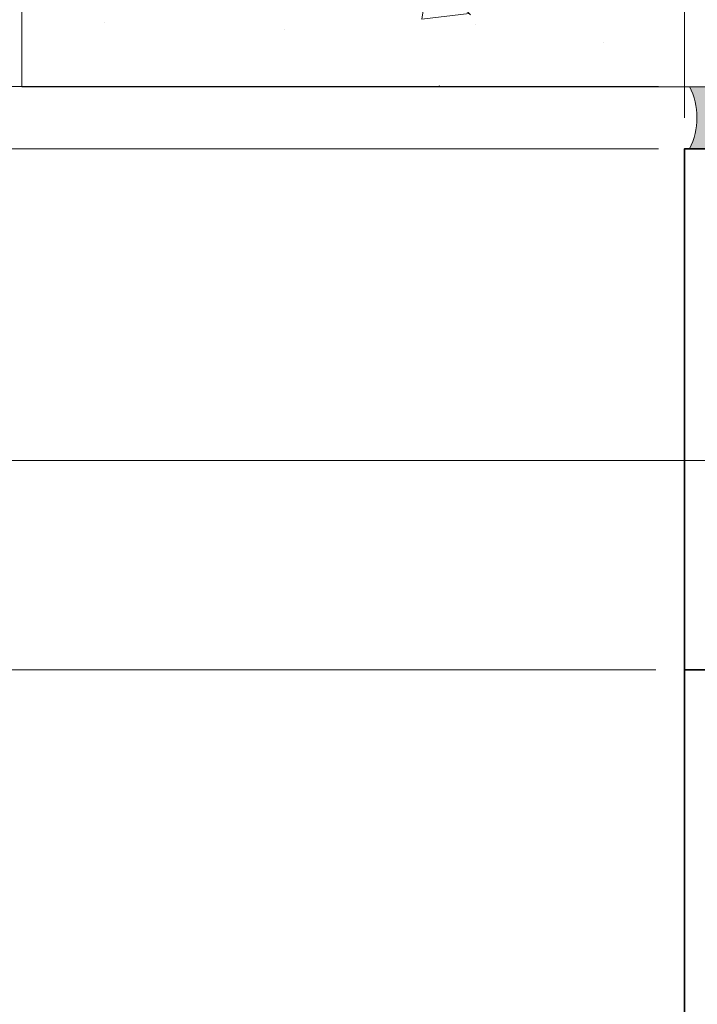
# Model space of a CAD drawing. Units: inches. Extents: x 11429 to 24807, y -8811 to -3310.
# Drawn here: x 11560 to 11563, y -3566 to -3562 of the extents above; entities that cross this region are included whole.
import ezdxf

# ---------------------------------------------------------------- set-up
doc = ezdxf.new("R2010")
doc.units = ezdxf.units.IN
doc.header["$LTSCALE"] = 0.5
doc.header["$MEASUREMENT"] = 0
doc.header["$PDSIZE"] = 1
doc.layers.get('Defpoints').update_dxf_attribs({"color": 251, "lineweight": 0})
for name, color, linetype, lineweight in [('By Others', 8, 'Continuous', 5), ('Dimensions', 7, 'Continuous', 13), ('PRLFrame', 134, 'Continuous', 35), ('PRLSetting', 6, 'Continuous', 20), ('Setting', 6, 'Continuous', 20)]:
    doc.layers.add(name, color=color, linetype=linetype, lineweight=lineweight)
doc.styles.get("Standard").update_dxf_attribs({"font": 'arial.ttf'})
doc.dimstyles.new('PRL$0', dxfattribs={"dimtxt": 0.125, "dimasz": 0.125, "dimexe": 0.125, "dimexo": 0.0625, "dimgap": 0.0625, "dimtad": 1, "dimdec": 4, "dimzin": 3, "dimdsep": 46, "dimlunit": 4, "dimtxsty": 'Standard', "dimblk": 'ARCHTICK', "dimcen": 0, "dimclrd": 256, "dimclre": 256, "dimclrt": 256, "dimazin": 0, "dimtfac": 1, "dimtdec": 4, "dimtofl": 0, "dimtmove": 0, "dimatfit": 3, "dimfxl": 0.125, "dimtfill": 1, "dimfrac": 2, "dimtolj": 1, "dimtzin": 0, "dimlwd": -1, "dimlwe": -1, "dimarcsym": 0})

# ---------------------------------------------------------------- blocks, each defined once
blk = doc.blocks.new('Dynblock-Sealant3')
at = {"layer": 'Setting', "lineweight": -3}
h = blk.add_hatch(dxfattribs=at)
h.set_pattern_fill('HONEY', color=256, scale=0.1666666666666666)
h.set_pattern_definition([(0, (0, 0), (0.03124999999999999, 0.0180421959121758), [0.02083333333333333, -0.04166666666666666]), (120, (0, 0), (-0.03124999999999998, 0.0180421959121758), [0.02083333333333332, -0.04166666666666664]), (59.99999999999999, (0, 0), (6.938893903907228e-18, 0.03608439182435161), [-0.04166666666666665, 0.02083333333333333])])
h.paths.add_polyline_path([(-0.1583744156338251, 0.2877946912706195, 0.197622861483537), (-0.16362861724856, 0.3109811814396535, 0.1781934081232639), (-0.2561978488301974, 0.375), (-0.4310222997784909, 0.375, 0.09541692369056783), (-0.4671145600077522, 0.3680490913411654, 0.3205653304227348), (-0.5389970698695228, 0.2585547271251669, 0.1070890218518376), (-0.5323692901004599, 0.2329292479413344, -0.2200532177392305), (-0.5286103470211716, 0.1199428811040467, 0.1971983640054528), (-0.5291107394211454, 0.07249129028127838, 0.2294187004762123), (-0.449864203179459, 0), (-0.2402519359384314, 0, 0.3435090603726153), (-0.1562500000000002, 0.113382104053017, -0.0900193469034897)])
at = {"layer": 'Setting'}
h = blk.add_hatch(color=256, dxfattribs=at)
edge = h.paths.add_edge_path()
edge.add_line((0, 0.375), (-0.2561978488290507, 0.375))
edge.add_arc((-0.2968777799687814, 0.2172425456155906), 0.1629179892196556, 35.125767951114085, 75.54049043261023, ccw=False)
edge.add_arc((-0.189187712072453, 0.2930007706581819), 0.0312499999999845, -9.589877105315225, 35.125767951116984, ccw=False)
edge.add_arc((0.3231379503013159, 0.2064404742977786), 0.4883366330377227, 170.4101228946807, 190.9855794753516)
edge.add_arc((-0.2710315728108981, 0.1106123631234368), 0.1148149856163851, -74.4499340415818, 1.3823096407652997, ccw=False)
edge.add_line((-0.2402519359347934, 0), (3.810285420513537e-13, 0))
edge.add_arc((0.3731777901703026, 0.1875), 0.4176337068263481, 153.3231490947053, 206.6768509051579, ccw=False)
blk.add_lwpolyline([(-0.5323692901001777, 0.2329292479407741, -0.1073450320601699), (-0.5389995510668086, 0.2586179536283453, -0.3204104769671941), (-0.467114560007758, 0.3680490913411631, -0.09541692369342575), (-0.4310222997773963, 0.375), (-0.2561978488301975, 0.375, -0.1781934081275193), (-0.1636286172470136, 0.3109811814374552, -0.1976228614784485), (-0.1583744156341709, 0.2877946912685729, 0.09001934690241879), (-0.15625, 0.1133821040530165, -0.3435090603726143), (-0.2402519359384314, 0), (-0.4498642031794589, 0, -0.2294187004830065), (-0.5291107394223218, 0.0724912902842334, -0.1971983639969396), (-0.5286103470207308, 0.1199428811050893, 0.2200532177358061)], format="xyb", close=True, dxfattribs=at)
blk.add_arc((0.3731777901703026, 0.1875), 0.4176337068251677, 153.3231490946955, 206.6768509053045, dxfattribs=at)
blk = doc.blocks.new('_ArchTick')
at = {"color": 0, "linetype": 'ByBlock', "const_width": 0.15}
blk.add_lwpolyline([(-0.5, -0.5), (0.5, 0.5)], dxfattribs=at)
blk = doc.blocks.new('_Open')
at = {"color": 0, "linetype": 'ByBlock', "lineweight": -2}
for p, q in [((-1, 0.1666666666666667), (0, 0)), ((-1, -0.1666666666666667), (0, 0)), ((0, 0), (-1, 0))]:
    blk.add_line(p, q, dxfattribs=at)
blk = doc.blocks.new('*D225')
at = {"layer": 'Defpoints', "color": 0, "transparency": 16777216}
for p in [(11563.05588472779, -3564.58064942725), (11558.57623627829, -3575.9979719087), (11560.27190383229, -3575.9979719087)]:
    blk.add_point(p, dxfattribs=at)
at = {"layer": 'Dimensions', "transparency": 16777216}
for p, q in [((11562.93088472779, -3564.58064942725), (11558.32623627829, -3564.58064942725)), ((11558.57623627829, -3564.58064942725), (11558.57623627829, -3575.7479719087))]:
    blk.add_line(p, q, dxfattribs=at)
at = {"layer": 'Dimensions', "transparency": 16777216, "xscale": 0.25, "yscale": 0.25, "zscale": 0.25}
for name, p, rotation in [('_ArchTick', (11558.57623627829, -3564.58064942725), 90), ('_Open', (11558.57623627829, -3575.9979719087), 270)]:
    blk.add_blockref(name, p, dxfattribs=dict(at, rotation=rotation))
at = {"layer": 'Dimensions', "transparency": 16777216, "insert": (11558.32188771075, -3570.164310667979), "char_height": 0.25, "attachment_point": 5, "rotation": 90, "bg_fill": 3, "box_fill_scale": 1.25, "bg_fill_color": 256, "bg_fill_true_color": 13158600, "bg_fill_transparency": 0}
blk.add_mtext('\\A1;DOOR DIM.', dxfattribs=at)
blk = doc.blocks.new('*D226')
at = {"layer": 'Defpoints', "color": 0, "transparency": 16777216}
for p in [(11563.0658847278, -3562.490719685509), (11558.57623627829, -3564.58064942725), (11563.05588472779, -3564.58064942725)]:
    blk.add_point(p, dxfattribs=at)
at = {"layer": 'Dimensions', "transparency": 16777216}
for p, q in [((11562.9408847278, -3562.490719685509), (11558.32623627829, -3562.490719685509)), ((11558.57623627829, -3562.490719685509), (11558.57623627829, -3564.58064942725)), ((11562.93088472779, -3564.58064942725), (11558.32623627829, -3564.58064942725))]:
    blk.add_line(p, q, dxfattribs=at)
at = {"layer": 'Dimensions', "transparency": 16777216, "xscale": 0.25, "yscale": 0.25, "zscale": 0.25}
for p, rotation in [((11558.57623627829, -3562.490719685509), 90), ((11558.57623627829, -3564.58064942725), 270)]:
    blk.add_blockref('_ArchTick', p, dxfattribs=dict(at, rotation=rotation))
at = {"layer": 'Dimensions', "transparency": 16777216, "insert": (11558.32197297678, -3563.535684556386), "char_height": 0.25, "attachment_point": 5, "rotation": 90, "bg_fill": 3, "box_fill_scale": 1.25, "bg_fill_color": 256, "bg_fill_true_color": 13158600, "bg_fill_transparency": 0}
blk.add_mtext('\\A1;2 1/16" ', dxfattribs=at)
blk = doc.blocks.new('*D227')
at = {"layer": 'Defpoints', "color": 0, "transparency": 16777216}
for p in [(11563.06588472779, -3562.239406125381), (11557.19715207442, -3575.9979719087), (11560.27190383229, -3575.9979719087)]:
    blk.add_point(p, dxfattribs=at)
at = {"layer": 'Dimensions', "transparency": 16777216}
for p, q in [((11562.94088472779, -3562.239406125381), (11556.94715207442, -3562.239406125381)), ((11557.19715207442, -3562.239406125381), (11557.19715207442, -3575.7479719087))]:
    blk.add_line(p, q, dxfattribs=at)
at = {"layer": 'Dimensions', "transparency": 16777216, "xscale": 0.25, "yscale": 0.25, "zscale": 0.25}
for name, p, rotation in [('_ArchTick', (11557.19715207442, -3562.239406125381), 90), ('_Open', (11557.19715207442, -3575.9979719087), 270)]:
    blk.add_blockref(name, p, dxfattribs=dict(at, rotation=rotation))
at = {"layer": 'Dimensions', "transparency": 16777216, "insert": (11556.94280350688, -3568.993689017043), "char_height": 0.25, "attachment_point": 5, "rotation": 90, "bg_fill": 3, "box_fill_scale": 1.25, "bg_fill_color": 256, "bg_fill_true_color": 13158600, "bg_fill_transparency": 0}
blk.add_mtext('\\A1;ROUGH OPENING', dxfattribs=at)
blk = doc.blocks.new('*D228')
at = {"layer": 'Defpoints', "color": 0, "transparency": 16777216}
for p in [(11563.04571457251, -3558.186138896976), (11563.04571457251, -3562.490719685512), (11567.40251758333, -3562.490719685509)]:
    blk.add_point(p, dxfattribs=at)
at = {"layer": 'Dimensions', "transparency": 16777216}
for p, q in [((11563.04571457251, -3562.365719685512), (11563.04571457251, -3557.936138896976)), ((11567.40251758333, -3562.365719685509), (11567.40251758333, -3557.936138896976)), ((11567.40251758333, -3558.186138896976), (11563.04571457251, -3558.186138896976))]:
    blk.add_line(p, q, dxfattribs=at)
at = {"layer": 'Dimensions', "transparency": 16777216, "xscale": 0.25, "yscale": 0.25, "zscale": 0.25, "rotation": 180}
blk.add_blockref('_ArchTick', (11563.04571457251, -3558.186138896976), dxfattribs=at)
at = {"layer": 'Dimensions', "transparency": 16777216, "xscale": 0.25, "yscale": 0.25, "zscale": 0.25}
blk.add_blockref('_ArchTick', (11567.40251758333, -3558.186138896976), dxfattribs=at)
at = {"layer": 'Dimensions', "transparency": 16777216, "insert": (11565.22411607792, -3557.931790329446), "char_height": 0.25, "attachment_point": 5, "bg_fill": 3, "box_fill_scale": 1.25, "bg_fill_color": 256, "bg_fill_true_color": 13158600, "bg_fill_transparency": 0}
blk.add_mtext('\\A1;4 3/8"', dxfattribs=at)
blk = doc.blocks.new('*D229')
at = {"layer": 'Defpoints', "color": 0, "transparency": 16777216}
for p in [(11559.96769482581, -3562.490719685509), (11563.0658847278, -3562.490719685509), (11563.38055627603, -3563.74071968551)]:
    blk.add_point(p, dxfattribs=at)
at = {"layer": 'Dimensions', "transparency": 16777216}
for p, q in [((11562.9408847278, -3562.490719685509), (11559.71769482581, -3562.490719685509)), ((11559.96769482581, -3563.74071968551), (11559.96769482581, -3562.490719685509)), ((11563.25555627603, -3563.74071968551), (11559.71769482581, -3563.74071968551))]:
    blk.add_line(p, q, dxfattribs=at)
at = {"layer": 'Dimensions', "transparency": 16777216, "xscale": 0.25, "yscale": 0.25, "zscale": 0.25}
for p, rotation in [((11559.96769482581, -3562.490719685509), 90), ((11559.96769482581, -3563.74071968551), 270)]:
    blk.add_blockref('_ArchTick', p, dxfattribs=dict(at, rotation=rotation))
at = {"layer": 'Dimensions', "transparency": 16777216, "insert": (11559.71343152431, -3563.115719685507), "char_height": 0.25, "attachment_point": 5, "rotation": 90, "bg_fill": 3, "box_fill_scale": 1.25, "bg_fill_color": 256, "bg_fill_true_color": 13158600, "bg_fill_transparency": 0}
blk.add_mtext('\\A1;1 1/4"', dxfattribs=at)
blk = doc.blocks.new('*D230')
at = {"layer": 'Defpoints', "color": 0, "transparency": 16777216}
for p in [(11563.38023836001, -3563.740649427215), (11559.96769482582, -3566.740649427214), (11563.38055627603, -3566.740649427214)]:
    blk.add_point(p, dxfattribs=at)
at = {"layer": 'Dimensions', "transparency": 16777216}
for p, q in [((11563.25523836001, -3563.740649427215), (11559.71769482582, -3563.740649427215)), ((11559.96769482582, -3563.740649427215), (11559.96769482582, -3566.740649427214)), ((11563.25555627603, -3566.740649427214), (11559.71769482582, -3566.740649427214))]:
    blk.add_line(p, q, dxfattribs=at)
at = {"layer": 'Dimensions', "transparency": 16777216, "xscale": 0.25, "yscale": 0.25, "zscale": 0.25}
for p, rotation in [((11559.96769482582, -3563.740649427215), 90), ((11559.96769482582, -3566.740649427214), 270)]:
    blk.add_blockref('_ArchTick', p, dxfattribs=dict(at, rotation=rotation))
at = {"layer": 'Dimensions', "transparency": 16777216, "insert": (11559.71496631286, -3565.660649427236), "char_height": 0.25, "attachment_point": 5, "rotation": 90, "bg_fill": 3, "box_fill_scale": 1.25, "bg_fill_color": 256, "bg_fill_true_color": 13158600, "bg_fill_transparency": 0}
blk.add_mtext('\\A1;3"', dxfattribs=at)
blk = doc.blocks.new('*D231')
at = {"layer": 'Defpoints', "color": 0, "transparency": 16777216}
for p in [(11559.96769482586, -3562.239406125381), (11563.06588472779, -3562.239406125381), (11563.0658847278, -3562.490719685509)]:
    blk.add_point(p, dxfattribs=at)
at = {"layer": 'Dimensions', "transparency": 16777216}
for p, q in [((11562.94088472779, -3562.239406125381), (11559.71769482586, -3562.239406125381)), ((11559.96769482586, -3562.490719685509), (11559.96769482586, -3562.239406125381)), ((11559.96769482586, -3562.365062905445), (11559.32316443515, -3562.59313750394)), ((11562.9408847278, -3562.490719685509), (11559.71769482586, -3562.490719685509)), ((11559.32316443515, -3562.59313750394), (11559.32316443515, -3563.398219359329))]:
    blk.add_line(p, q, dxfattribs=at)
at = {"layer": 'Dimensions', "transparency": 16777216, "xscale": 0.25, "yscale": 0.25, "zscale": 0.25}
for p, rotation in [((11559.96769482586, -3562.239406125381), 90), ((11559.96769482586, -3562.490719685509), 270)]:
    blk.add_blockref('_ArchTick', p, dxfattribs=dict(at, rotation=rotation))
at = {"layer": 'Dimensions', "transparency": 16777216, "insert": (11559.06890113365, -3562.995678431637), "char_height": 0.25, "attachment_point": 5, "rotation": 90, "bg_fill": 3, "box_fill_scale": 1.25, "bg_fill_color": 256, "bg_fill_true_color": 13158600, "bg_fill_transparency": 0}
blk.add_mtext('\\A1;1/4"', dxfattribs=at)

msp = doc.modelspace()

# ---------------------------------------------------------------- hatches: boundary and pattern name
at = {"layer": 'By Others'}
h = msp.add_hatch(dxfattribs=at)
h.set_pattern_fill('AR-CONC', color=256, scale=0.2, angle=-90.00000000000001)
h.set_pattern_definition([(320, (15974.78425501616, 8831.571572616318), (-0.1255042699651905, -1.434520365201507), [0.15, -1.65]), (265, (15974.78425501616, 8831.571572616318), (1.504384267400024, 0.2775026672259998), [0.12, -1.32]), (10.45144445999999, (15974.77379632817, 8831.45202925432), (1.378879981937259, -1.157017693454224), [0.1274803839999999, -1.402284223999999]), (316.1842, (15975.18425501616, 8831.571572616318), (-0.3310385615861535, -2.134482661343145), [0.225, -2.475]), (6.635635489999989, (15975.15666840216, 8831.393699126318), (1.948237201549101, -1.869323891348457), [0.191220684, -2.10342752]), (261.1841639899999, (15975.18425501616, 8831.571572616318), (1.94823720053998, -1.869323890109547), [0.18, -1.980000002]), (291, (15975.08425501617, 8831.371572616317), (-0.8052377813306779, -1.193814104236923), [0.15, -1.65]), (236, (15975.08425501617, 8831.371572616317), (1.450300090093706, -0.4866306638431637), [0.12, -1.32]), (341.4514447399999, (15975.01715186816, 8831.272088108319), (0.6450623056127074, -1.680444753459942), [0.12748038, -1.402284224]), (307.5, (15974.78425501616, 8831.571572616318), (0.6657877076626231, -0.02431971063458146), [0, -1.303999999999994, 0, -1.339999999999994, 0, -1.324999999999994]), (277.5, (15974.78425501616, 8831.571572616318), (0.7888234237647204, -0.5261390748842973), [0, -0.7639999999999999, 0, -1.274, 0, -0.5049999999999999]), (237.5, (15974.78425501616, 8832.017572616318), (-0.04510974346875971, -1.067644872344818), [0, -0.5, 0, -1.56, 0, -2.07]), (227.5, (15974.78425501616, 8832.217572616319), (0.2002099646646353, -1.166372338684772), [0, -0.65, 0, -1.036, 0, -1.47])])
h.paths.add_polyline_path([(11570.01009180383, -3560.34575168252), (11570.01009180383, -3562.240719685507), (11560.38597854362, -3562.240719685507), (11560.38597854362, -3560.34575168252)])

# ---------------------------------------------------------------- linework, layer by layer
msp.add_lwpolyline([(11570.01009180383, -3560.34575168252), (11570.01009180383, -3562.240719685507), (11560.38597854362, -3562.240719685507), (11560.38597854362, -3560.34575168252)], close=True, dxfattribs=at)

# ---------------------------------------------------------------- block references
at = {"layer": 'PRLSetting', "xscale": -0.6701694936796081, "yscale": 0.6701694936796081, "zscale": 0.6701694936796081}
msp.add_blockref('Dynblock-Sealant3', (11563.06588472779, -3562.490719685508), dxfattribs=at)

# ---------------------------------------------------------------- dimensions: what is measured, and where the dimension line sits
at = {"layer": 'Dimensions'}
dim = msp.add_linear_dim(base=(11558.57623627829, -3575.9979719087), p1=(11563.05588472779, -3564.580649427248), p2=(11560.27190383229, -3575.997971908698), angle=270, text='DOOR DIM.', dimstyle='PRL$0', override={"dimblk1": 'ArchTick', "dimblk2": 'Open', "dimsah": 1, "dimse2": 1}, dxfattribs=at)
dim.commit()
dim.dimension.update_dxf_attribs({"geometry": '*D225', "text_midpoint": (11558.57623627828, -3570.164310667979), "dimtype": 160})

# ---------------------------------------------------------------- next in the draw order: dimensions: what is measured, and where the dimension line sits
dim = msp.add_linear_dim(base=(11558.57623627829, -3564.58064942725), p1=(11563.06588472779, -3562.490719685507), p2=(11563.05588472779, -3564.580649427248), angle=90, text='<> ', dimstyle='PRL$0', dxfattribs=at)
dim.commit()
dim.dimension.update_dxf_attribs({"geometry": '*D226', "text_midpoint": (11558.57623627828, -3563.535684556386), "dimtype": 160})

# ---------------------------------------------------------------- next in the draw order: dimensions: what is measured, and where the dimension line sits
dim = msp.add_linear_dim(base=(11557.19715207442, -3575.9979719087), p1=(11563.06588472779, -3562.239406125379), p2=(11560.27190383229, -3575.997971908698), angle=270, text='ROUGH OPENING', dimstyle='PRL$0', override={"dimblk1": 'ArchTick', "dimblk2": 'Open', "dimsah": 1, "dimse2": 1}, dxfattribs=at)
dim.commit()
dim.dimension.update_dxf_attribs({"geometry": '*D227', "text_midpoint": (11557.19715207442, -3568.993689017043), "dimtype": 160})

# ---------------------------------------------------------------- next in the draw order: dimensions: what is measured, and where the dimension line sits
dim = msp.add_linear_dim(base=(11563.04571457251, -3558.186138896976), p1=(11567.40251758333, -3562.490719685509), p2=(11563.04571457251, -3562.490719685512), dimstyle='PRL$0', dxfattribs=at)
dim.commit()
dim.dimension.update_dxf_attribs({"geometry": '*D228', "text_midpoint": (11565.22411607792, -3557.931790329446)})

# ---------------------------------------------------------------- next in the draw order: dimensions: what is measured, and where the dimension line sits
dim = msp.add_linear_dim(base=(11559.96769482581, -3562.490719685509), p1=(11563.38055627603, -3563.740719685508), p2=(11563.06588472779, -3562.490719685507), angle=90, dimstyle='PRL$0', dxfattribs=at)
dim.commit()
dim.dimension.update_dxf_attribs({"geometry": '*D229', "text_midpoint": (11559.96769482581, -3563.115719685507), "dimtype": 160})

# ---------------------------------------------------------------- next in the draw order: dimensions: what is measured, and where the dimension line sits
for base, p1, p2, picture, middle in [((11559.96769482586, -3562.239406125381), (11563.06588472779, -3562.490719685507), (11563.06588472779, -3562.239406125379), '*D231', (11559.32316443515, -3562.718137503943)), ((11559.96769482582, -3566.740649427214), (11563.38023836, -3563.740649427214), (11563.38055627603, -3566.740649427212), '*D230', (11559.96769482582, -3565.660649427236))]:
    dim = msp.add_linear_dim(base=base, p1=p1, p2=p2, angle=90, dimstyle='PRL$0', dxfattribs=at)
    dim.commit()
    dim.dimension.update_dxf_attribs({"geometry": picture, "text_midpoint": middle, "dimtype": 160})

# ---------------------------------------------------------------- next in the draw order: linework, layer by layer
at = {"layer": 'PRLFrame'}
for p, q in [((11563.04571457251, -3564.580649427256), (11563.04571457251, -3575.997971908701)), ((11563.04571457251, -3575.997971908701), (11563.04571457251, -3564.580649427256))]:
    msp.add_line(p, q, dxfattribs=at)
msp.add_lwpolyline([(11563.2297235602, -3564.580649427256), (11563.04571457251, -3564.580649427256), (11563.04571457251, -3562.490719685512), (11563.1707235602, -3562.490719685512)], dxfattribs=at)

doc.saveas('drawing.dxf')
